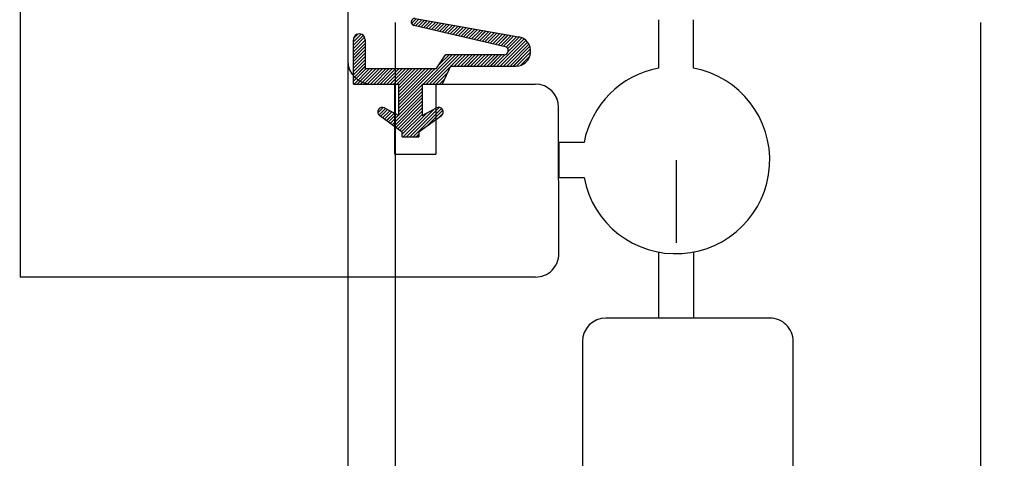
# Paper-space layout 'Feuille 1' of a CAD drawing. Extents: x 76 to 274, y 6 to 297.
# Drawn here: x 226 to 247, y 41 to 50 of the extents above; entities that cross this region are included whole.
import ezdxf

# ---------------------------------------------------------------- set-up
doc = ezdxf.new("R2010")
doc.units = 0
doc.header["$PDSIZE"] = -1
doc.linetypes.add('SLD-CONTINUE', pattern=[0])
doc.linetypes.add('SLD-MIXTE-LONG', pattern=[34.29, 30.48, -1.27, 1.27, -1.27])
doc.layers.get('0').update_dxf_attribs({"linetype": 'CONTINUOUS'})
doc.layers.get('Defpoints').update_dxf_attribs({"linetype": 'CONTINUOUS'})
doc.layers.add('FORMAT', color=7, linetype='SLD-CONTINUE')
doc.styles.add('SLDTEXTSTYLE0', font='TXT', dxfattribs={"width": 0.75})
doc.dimstyles.new('SLDDIMSTYLE1', dxfattribs={"dimtxt": 2.910417, "dimasz": 1.016, "dimexe": 0, "dimexo": 0.0625, "dimgap": 0.727604, "dimtad": 1, "dimlfac": 4, "dimrnd": 1e-09, "dimzin": 12, "dimdsep": 46, "dimtxsty": 'SLDTEXTSTYLE0', "dimblk1": 'DOT', "dimblk2": 'DOT', "dimsah": 1, "dimcen": 0.09, "dimadec": 0, "dimazin": 0, "dimtfac": 1, "dimtofl": 0, "dimtmove": 0, "dimatfit": 3, "dimldrblk": 'DOT', "dimfxl": 1, "dimtolj": 1, "dimtzin": 12, "dimarcsym": 0})
doc.dimstyles.new('SLDDIMSTYLE2', dxfattribs={"dimtxt": 2.910417, "dimasz": 1.016, "dimexe": 0, "dimexo": 0.0625, "dimgap": 0.727604, "dimtad": 1, "dimdec": 0, "dimlfac": 4, "dimrnd": 1e-09, "dimzin": 12, "dimdsep": 46, "dimtxsty": 'SLDTEXTSTYLE0', "dimblk1": 'DOT', "dimblk2": 'DOT', "dimsah": 1, "dimcen": 0.09, "dimadec": 0, "dimazin": 0, "dimtfac": 1, "dimtdec": 0, "dimtofl": 0, "dimtmove": 0, "dimatfit": 3, "dimldrblk": 'DOT', "dimfxl": 1, "dimtolj": 1, "dimtzin": 12, "dimarcsym": 0})

# ---------------------------------------------------------------- blocks, each defined once
blk = doc.blocks.new('SW_BROKEN_VIEW_0')
at = {"color": 0, "linetype": 'SLD-MIXTE-LONG'}
for p, q in [((-2.5, 15.875), (-2.5, 14.11)), ((-2.875, 13.91), (-2.875, 12.5)), ((-2.125, 13.91), (-2.125, 12.5)), ((-0.5, 12.5), (-4, 12.5)), ((-4.5, 12), (-4.5, 8.5)), ((0, 0), (0, 12)), ((-4.5, 8.5), (-12.5, 8.5)), ((-13, 8), (-13, -1.5))]:
    blk.add_line(p, q, dxfattribs=at)
at = {"color": 0, "linetype": 'SLD-CONTINUE', "flags": 128}
blk.add_lwpolyline([(-13, -1.5), (-12.092, -0.94), (-11.159, -0.684), (-10.209, -0.682), (-9.251, -0.88), (-8.292, -1.227), (-7.341, -1.672), (-5.781, -2.492), (-4.303, -3.193), (-3.574, -3.43), (-2.884, -3.53), (-2.237, -3.459), (-1.562, -3.125), (-0.959, -2.472), (-0.601, -1.834), (-0.28, -1.015), (0, 0)], dxfattribs=at)
at = {"color": 0, "linetype": 'SLD-CONTINUE'}
for centre, start, end in [((-4, 12), 90.0076, 180.0008), ((-0.5, 12), 359.9991, 90.0002), ((-12.5, 8), 90.0061, 179.9998)]:
    blk.add_arc(centre, 0.5, start, end, dxfattribs=at)
blk = doc.blocks.new('_DOT')
at = {"color": 0, "linetype": 'ByBlock'}
blk.add_line((-0.5, 0), (-1, 0), dxfattribs=at)
at = {"color": 0, "linetype": 'ByBlock', "const_width": 0.5}
blk.add_lwpolyline([(-0.25, 0, 1), (0.25, 0, 1)], format="xyb", close=True, dxfattribs=at)
blk = doc.blocks.new('*D59')
at = {"layer": 'Defpoints', "color": 0}
for p in [(124.717, 58.179), (229.843, 39.054), (124.717, 36.573)]:
    blk.add_point(p, dxfattribs=at)
at = {"layer": 'FORMAT', "color": 0, "lineweight": -2}
for p, q in [((124.717, 58.117), (124.717, 36.573)), ((229.843, 38.992), (229.843, 36.573)), ((228.827, 36.573), (125.733, 36.573))]:
    blk.add_line(p, q, dxfattribs=at)
at = {"layer": 'FORMAT', "color": 0, "lineweight": -2, "xscale": 1.016, "yscale": 1.016, "zscale": 1.016, "rotation": 180}
blk.add_blockref('_DOT', (124.717, 36.573), dxfattribs=at)
at = {"layer": 'FORMAT', "color": 0, "lineweight": -2, "xscale": 1.016, "yscale": 1.016, "zscale": 1.016}
blk.add_blockref('_DOT', (229.843, 36.573), dxfattribs=at)
at = {"layer": 'FORMAT', "color": 0, "insert": (177.28, 39.24), "char_height": 2.91042, "attachment_point": 5, "style": 'SLDTEXTSTYLE0'}
blk.add_mtext('\\A1;Passage libre vantail (L-25) : 897', dxfattribs=at)
blk = doc.blocks.new('*D62')
at = {"layer": 'Defpoints', "color": 0}
for p in [(120.967, 49.929), (234.343, 49.929), (234.343, 24.77)]:
    blk.add_point(p, dxfattribs=at)
at = {"layer": 'FORMAT', "color": 0, "lineweight": -2}
for p, q in [((120.967, 49.867), (120.967, 24.77)), ((234.343, 49.867), (234.343, 24.77)), ((121.983, 24.77), (233.327, 24.77))]:
    blk.add_line(p, q, dxfattribs=at)
at = {"layer": 'FORMAT', "color": 0, "lineweight": -2, "xscale": 1.016, "yscale": 1.016, "zscale": 1.016, "rotation": 180}
blk.add_blockref('_DOT', (120.967, 24.77), dxfattribs=at)
at = {"layer": 'FORMAT', "color": 0, "lineweight": -2, "xscale": 1.016, "yscale": 1.016, "zscale": 1.016}
blk.add_blockref('_DOT', (234.343, 24.77), dxfattribs=at)
at = {"layer": 'FORMAT', "color": 0, "insert": (177.655, 26.953), "char_height": 2.91042, "attachment_point": 5, "style": 'SLDTEXTSTYLE0'}
blk.add_mtext('\\A1;Fond de feuillure huisserie (L+8) : 930', dxfattribs=at)
blk = doc.blocks.new('*D63')
at = {"layer": 'Defpoints', "color": 0}
for p in [(108.467, 49.929), (246.843, 49.929), (246.843, 18.869)]:
    blk.add_point(p, dxfattribs=at)
at = {"layer": 'FORMAT', "color": 0, "lineweight": -2}
for p, q in [((108.467, 49.867), (108.467, 18.869)), ((246.843, 49.867), (246.843, 18.869)), ((109.483, 18.869), (245.827, 18.869))]:
    blk.add_line(p, q, dxfattribs=at)
at = {"layer": 'FORMAT', "color": 0, "lineweight": -2, "xscale": 1.016, "yscale": 1.016, "zscale": 1.016, "rotation": 180}
blk.add_blockref('_DOT', (108.467, 18.869), dxfattribs=at)
at = {"layer": 'FORMAT', "color": 0, "lineweight": -2, "xscale": 1.016, "yscale": 1.016, "zscale": 1.016}
blk.add_blockref('_DOT', (246.843, 18.869), dxfattribs=at)
at = {"layer": 'FORMAT', "color": 0, "insert": (177.655, 21.051), "char_height": 2.91042, "attachment_point": 5, "style": 'SLDTEXTSTYLE0'}
blk.add_mtext('\\A1;Hors-tout huisserie (L+108) : 1030', dxfattribs=at)
blk = doc.blocks.new('*D64')
at = {"layer": 'Defpoints', "color": 0}
for p in [(121.967, 49.054), (233.335, 49.054), (233.335, 30.171)]:
    blk.add_point(p, dxfattribs=at)
at = {"layer": 'FORMAT', "color": 0, "lineweight": -2}
for p, q in [((121.967, 48.992), (121.967, 30.171)), ((233.335, 48.992), (233.335, 30.171)), ((122.983, 30.171), (232.319, 30.171))]:
    blk.add_line(p, q, dxfattribs=at)
at = {"layer": 'FORMAT', "color": 0, "lineweight": -2, "xscale": 1.016, "yscale": 1.016, "zscale": 1.016, "rotation": 180}
blk.add_blockref('_DOT', (121.967, 30.171), dxfattribs=at)
at = {"layer": 'FORMAT', "color": 0, "lineweight": -2, "xscale": 1.016, "yscale": 1.016, "zscale": 1.016}
blk.add_blockref('_DOT', (233.335, 30.171), dxfattribs=at)
at = {"layer": 'FORMAT', "color": 0, "insert": (177.651, 32.354), "char_height": 2.91042, "attachment_point": 5, "style": 'SLDTEXTSTYLE0'}
blk.add_mtext('\\A1;Cote nominale du vantail (L) : 922', dxfattribs=at)
blk = doc.blocks.new('SW_HATCH_0')
at = {"color": 0, "linetype": 'SLD-CONTINUE'}
for p, q in [((-17.602, -20.549), (-17.702, -20.649)), ((-17.543, -20.56), (-17.669, -20.686)), ((-17.483, -20.57), (-17.614, -20.701)), ((-17.424, -20.581), (-17.557, -20.715)), ((-17.364, -20.591), (-17.501, -20.728)), ((-17.304, -20.602), (-17.444, -20.741)), ((-17.245, -20.612), (-17.387, -20.754)), ((-17.185, -20.623), (-17.33, -20.768)), ((-17.125, -20.633), (-17.273, -20.781)), ((-17.066, -20.644), (-17.216, -20.794)), ((-17.006, -20.654), (-17.159, -20.807)), ((-16.946, -20.665), (-17.102, -20.821)), ((-16.887, -20.675), (-17.045, -20.834)), ((-16.827, -20.686), (-16.989, -20.847)), ((-16.767, -20.696), (-16.932, -20.86)), ((-16.708, -20.707), (-16.875, -20.874)), ((-16.648, -20.717), (-16.818, -20.887)), ((-16.588, -20.728), (-16.761, -20.9)), ((-16.529, -20.738), (-16.704, -20.914)), ((-16.469, -20.749), (-16.647, -20.927)), ((-16.409, -20.759), (-16.59, -20.94)), ((-16.35, -20.77), (-16.533, -20.953)), ((-16.29, -20.78), (-16.476, -20.967)), ((-16.23, -20.791), (-16.42, -20.98)), ((-16.171, -20.801), (-16.363, -20.993)), ((-18.774, -20.879), (-18.94, -21.045)), ((-18.731, -20.905), (-18.94, -21.115)), ((-18.701, -20.946), (-18.94, -21.185)), ((-18.69, -21.005), (-18.94, -21.255)), ((-18.84, -20.875), (-18.938, -20.972)), ((-16.111, -20.812), (-16.306, -21.006)), ((-16.051, -20.822), (-16.249, -21.02)), ((-15.992, -20.833), (-16.192, -21.033)), ((-15.932, -20.843), (-16.135, -21.046)), ((-15.872, -20.854), (-16.078, -21.059)), ((-15.813, -20.864), (-16.021, -21.073)), ((-15.753, -20.875), (-15.964, -21.086)), ((-15.693, -20.885), (-15.908, -21.099)), ((-15.298, -20.981), (-15.878, -21.561)), ((-15.634, -20.896), (-15.851, -21.113)), ((-15.259, -21.012), (-15.808, -21.561)), ((-15.574, -20.906), (-15.794, -21.126)), ((-15.514, -20.917), (-15.737, -21.139)), ((-15.455, -20.927), (-15.682, -21.154)), ((-15.396, -20.938), (-15.646, -21.189)), ((-15.344, -20.956), (-15.636, -21.249)), ((-18.69, -21.076), (-18.94, -21.326)), ((-18.69, -21.146), (-18.94, -21.396)), ((-18.69, -21.216), (-18.94, -21.466)), ((-15.225, -21.048), (-15.738, -21.561)), ((-15.197, -21.09), (-15.667, -21.561)), ((-15.175, -21.138), (-15.597, -21.561)), ((-15.16, -21.194), (-15.527, -21.561)), ((-18.69, -21.286), (-18.94, -21.536)), ((-18.69, -21.356), (-18.94, -21.606)), ((-18.69, -21.426), (-18.94, -21.676)), ((-16.83, -21.32), (-17.455, -21.945)), ((-16.76, -21.32), (-17.385, -21.945)), ((-16.689, -21.32), (-17.314, -21.945)), ((-16.9, -21.32), (-17.116, -21.536)), ((-16.97, -21.32), (-16.976, -21.326)), ((-16.619, -21.32), (-16.86, -21.561)), ((-16.549, -21.32), (-16.79, -21.561)), ((-16.479, -21.32), (-16.72, -21.561)), ((-16.409, -21.32), (-16.65, -21.561)), ((-16.339, -21.32), (-16.579, -21.561)), ((-16.268, -21.32), (-16.509, -21.561)), ((-16.198, -21.32), (-16.439, -21.561)), ((-16.128, -21.32), (-16.369, -21.561)), ((-16.058, -21.32), (-16.299, -21.561)), ((-15.988, -21.32), (-16.229, -21.561)), ((-15.918, -21.32), (-16.159, -21.561)), ((-15.847, -21.32), (-16.088, -21.561)), ((-15.777, -21.32), (-16.018, -21.561)), ((-15.706, -21.318), (-15.948, -21.561)), ((-15.156, -21.26), (-15.457, -21.56)), ((-15.173, -21.347), (-15.37, -21.544)), ((-18.69, -21.497), (-18.94, -21.747)), ((-18.69, -21.567), (-18.94, -21.817)), ((-18.673, -21.62), (-18.94, -21.887)), ((-18.603, -21.62), (-18.928, -21.945)), ((-18.533, -21.62), (-18.858, -21.945)), ((-18.463, -21.62), (-18.788, -21.945)), ((-18.393, -21.62), (-18.718, -21.945)), ((-18.322, -21.62), (-18.647, -21.945)), ((-18.252, -21.62), (-18.577, -21.945)), ((-18.182, -21.62), (-18.507, -21.945)), ((-18.112, -21.62), (-18.437, -21.945)), ((-18.042, -21.62), (-18.367, -21.945)), ((-17.972, -21.62), (-18.297, -21.945)), ((-17.901, -21.62), (-18.226, -21.945)), ((-17.831, -21.62), (-18.156, -21.945)), ((-17.761, -21.62), (-18.086, -21.945)), ((-17.691, -21.62), (-18.016, -21.945)), ((-17.621, -21.62), (-17.972, -21.971)), ((-17.551, -21.62), (-17.972, -22.041)), ((-17.481, -21.62), (-17.972, -22.111)), ((-17.41, -21.62), (-17.972, -22.181)), ((-17.34, -21.62), (-17.972, -22.252)), ((-17.27, -21.62), (-17.972, -22.322)), ((-17.2, -21.62), (-17.972, -22.392)), ((-16.882, -21.583), (-17.244, -21.945)), ((-16.941, -21.711), (-17.174, -21.945)), ((-16.999, -21.84), (-17.104, -21.945)), ((-17.472, -21.962), (-17.972, -22.462)), ((-17.472, -22.032), (-17.972, -22.532)), ((-17.472, -22.173), (-18.115, -22.815)), ((-17.472, -22.243), (-18.074, -22.844)), ((-17.472, -22.102), (-17.972, -22.602)), ((-18.307, -22.446), (-18.421, -22.56)), ((-18.257, -22.466), (-18.399, -22.609)), ((-18.211, -22.491), (-18.361, -22.64)), ((-17.472, -22.313), (-18.033, -22.873)), ((-17.472, -22.383), (-17.992, -22.903)), ((-17.472, -22.453), (-17.951, -22.932)), ((-17.225, -22.487), (-17.808, -23.07)), ((-17.113, -22.445), (-17.738, -23.07)), ((-17.062, -22.465), (-17.668, -23.07)), ((-18.166, -22.515), (-18.32, -22.669)), ((-18.12, -22.54), (-18.279, -22.698)), ((-18.074, -22.565), (-18.238, -22.728)), ((-18.029, -22.589), (-18.197, -22.757)), ((-17.983, -22.614), (-18.156, -22.786)), ((-17.472, -22.523), (-17.91, -22.961)), ((-17.472, -22.594), (-17.897, -23.019)), ((-17.377, -22.569), (-17.878, -23.07)), ((-17.031, -22.503), (-17.376, -22.848)), ((-17.024, -22.567), (-17.133, -22.675)), ((-17.547, -23.019), (-17.598, -23.07))]:
    blk.add_line(p, q, dxfattribs=at)

psp = doc.layouts.new('Feuille 1')

# ---------------------------------------------------------------- linework, layer by layer
at = {"color": 7, "linetype": 'SLD-CONTINUE'}
for p, q in [((226.34253, 57.42925), (226.34253, 44.42925)), ((233.33534, 57.42925), (233.33534, 49.05425)), ((234.79335, 49.94996), (234.69335, 49.84997)), ((234.79335, 49.94996), (234.69335, 49.84997)), ((234.79335, 49.94996), (234.69335, 49.84997)), ((234.853, 49.93946), (234.72679, 49.81325)), ((234.853, 49.93946), (234.72679, 49.81325)), ((234.853, 49.93946), (234.72679, 49.81325)), ((234.77541, 49.95312), (236.97861, 49.56534)), ((234.91266, 49.92896), (234.78149, 49.79779)), ((234.91266, 49.92896), (234.78149, 49.79779)), ((234.91266, 49.92896), (234.78149, 49.79779)), ((234.97232, 49.91846), (234.83839, 49.78453)), ((234.97232, 49.91846), (234.83839, 49.78453)), ((234.97232, 49.91846), (234.83839, 49.78453)), ((235.03197, 49.90796), (234.89528, 49.77126)), ((235.03197, 49.90796), (234.89528, 49.77126)), ((235.03197, 49.90796), (234.89528, 49.77126)), ((235.09164, 49.89746), (234.95217, 49.758)), ((235.09164, 49.89746), (234.95217, 49.758)), ((235.09164, 49.89746), (234.95217, 49.758)), ((235.15129, 49.88696), (235.00907, 49.74473)), ((235.15129, 49.88696), (235.00907, 49.74473)), ((235.15129, 49.88696), (235.00907, 49.74473)), ((235.21095, 49.87646), (235.06596, 49.73147)), ((235.21095, 49.87646), (235.06596, 49.73147)), ((235.21095, 49.87646), (235.06596, 49.73147)), ((235.27061, 49.86596), (235.12286, 49.7182)), ((235.27061, 49.86596), (235.12286, 49.7182)), ((235.27061, 49.86596), (235.12286, 49.7182)), ((235.33027, 49.85546), (235.17975, 49.70494)), ((235.33027, 49.85546), (235.17975, 49.70494)), ((235.33027, 49.85546), (235.17975, 49.70494)), ((235.38992, 49.84496), (235.23664, 49.69168)), ((235.38992, 49.84496), (235.23664, 49.69168)), ((235.38992, 49.84496), (235.23664, 49.69168)), ((235.44958, 49.83446), (235.29353, 49.67841)), ((235.44958, 49.83446), (235.29353, 49.67841)), ((235.44958, 49.83446), (235.29353, 49.67841)), ((235.50924, 49.82396), (235.35043, 49.66515)), ((235.50924, 49.82396), (235.35043, 49.66515)), ((235.50924, 49.82396), (235.35043, 49.66515)), ((239.96754, 49.92925), (239.96754, 48.89378)), ((240.71753, 48.89378), (240.71753, 49.92925)), ((233.6214, 49.61992), (233.45563, 49.45415)), ((233.6214, 49.61992), (233.45563, 49.45415)), ((233.6214, 49.61992), (233.45563, 49.45415)), ((233.55554, 49.62421), (233.45817, 49.52685)), ((233.55554, 49.62421), (233.45817, 49.52685)), ((233.55554, 49.62421), (233.45817, 49.52685)), ((236.69372, 49.35197), (234.74537, 49.80621)), ((235.5689, 49.81346), (235.40733, 49.65188)), ((235.5689, 49.81346), (235.40733, 49.65188)), ((235.5689, 49.81346), (235.40733, 49.65188)), ((235.62856, 49.80296), (235.46422, 49.63862)), ((235.62856, 49.80296), (235.46422, 49.63862)), ((235.62856, 49.80296), (235.46422, 49.63862)), ((235.68821, 49.79246), (235.52111, 49.62535)), ((235.68821, 49.79246), (235.52111, 49.62535)), ((235.68821, 49.79246), (235.52111, 49.62535)), ((235.74787, 49.78196), (235.578, 49.61209)), ((235.74787, 49.78196), (235.578, 49.61209)), ((235.74787, 49.78196), (235.578, 49.61209)), ((235.80753, 49.77146), (235.6349, 49.59882)), ((235.80753, 49.77146), (235.6349, 49.59882)), ((235.80753, 49.77146), (235.6349, 49.59882)), ((235.86719, 49.76096), (235.6918, 49.58556)), ((235.86719, 49.76096), (235.6918, 49.58556)), ((235.86719, 49.76096), (235.6918, 49.58556)), ((235.92685, 49.75046), (235.74869, 49.5723)), ((235.92685, 49.75046), (235.74869, 49.5723)), ((235.92685, 49.75046), (235.74869, 49.5723)), ((235.9865, 49.73995), (235.80558, 49.55903)), ((235.9865, 49.73995), (235.80558, 49.55903)), ((235.9865, 49.73995), (235.80558, 49.55903)), ((236.04616, 49.72945), (235.86248, 49.54577)), ((236.04616, 49.72945), (235.86248, 49.54577)), ((236.04616, 49.72945), (235.86248, 49.54577)), ((236.10582, 49.71895), (235.91937, 49.5325)), ((236.10582, 49.71895), (235.91937, 49.5325)), ((236.10582, 49.71895), (235.91937, 49.5325)), ((236.16548, 49.70845), (235.97626, 49.51924)), ((236.16548, 49.70845), (235.97626, 49.51924)), ((236.16548, 49.70845), (235.97626, 49.51924)), ((236.22514, 49.69795), (236.03315, 49.50597)), ((236.22514, 49.69795), (236.03315, 49.50597)), ((236.22514, 49.69795), (236.03315, 49.50597)), ((236.2848, 49.68745), (236.09005, 49.49271)), ((236.2848, 49.68745), (236.09005, 49.49271)), ((236.2848, 49.68745), (236.09005, 49.49271)), ((236.34445, 49.67695), (236.14695, 49.47945)), ((236.34445, 49.67695), (236.14695, 49.47945)), ((236.34445, 49.67695), (236.14695, 49.47945)), ((236.40411, 49.66645), (236.20384, 49.46618)), ((236.40411, 49.66645), (236.20384, 49.46618)), ((236.40411, 49.66645), (236.20384, 49.46618)), ((236.46377, 49.65595), (236.26073, 49.45292)), ((236.46377, 49.65595), (236.26073, 49.45292)), ((236.46377, 49.65595), (236.26073, 49.45292)), ((236.52342, 49.64545), (236.31762, 49.43965)), ((236.52342, 49.64545), (236.31762, 49.43965)), ((236.52342, 49.64545), (236.31762, 49.43965)), ((236.58309, 49.63495), (236.37452, 49.42639)), ((236.58309, 49.63495), (236.37452, 49.42639)), ((236.58309, 49.63495), (236.37452, 49.42639)), ((236.64274, 49.62445), (236.43142, 49.41312)), ((236.64274, 49.62445), (236.43142, 49.41312)), ((236.64274, 49.62445), (236.43142, 49.41312)), ((236.7024, 49.61395), (236.48831, 49.39986)), ((236.7024, 49.61395), (236.48831, 49.39986)), ((236.7024, 49.61395), (236.48831, 49.39986)), ((233.66533, 49.59368), (233.45563, 49.38399)), ((233.66533, 49.59368), (233.45563, 49.38399)), ((233.66533, 49.59368), (233.45563, 49.38399)), ((233.69469, 49.55289), (233.45563, 49.31383)), ((233.69469, 49.55289), (233.45563, 49.31383)), ((233.69469, 49.55289), (233.45563, 49.31383)), ((233.45563, 48.55425), (233.45563, 49.50175)), ((233.70563, 49.49367), (233.45563, 49.24367)), ((233.70563, 49.49367), (233.45563, 49.24367)), ((233.70563, 49.49367), (233.45563, 49.24367)), ((233.70563, 49.42351), (233.45563, 49.17351)), ((233.70563, 49.42351), (233.45563, 49.17351)), ((233.70563, 49.42351), (233.45563, 49.17351)), ((233.70563, 49.50175), (233.70563, 48.87925)), ((237.0976, 49.51804), (236.51794, 48.93839)), ((237.0976, 49.51804), (236.51794, 48.93839)), ((237.0976, 49.51804), (236.51794, 48.93839)), ((236.76206, 49.60345), (236.5452, 49.38659)), ((236.76206, 49.60345), (236.5452, 49.38659)), ((236.76206, 49.60345), (236.5452, 49.38659)), ((237.13704, 49.48733), (236.5881, 48.93839)), ((237.13704, 49.48733), (236.5881, 48.93839)), ((237.13704, 49.48733), (236.5881, 48.93839)), ((236.82172, 49.59295), (236.60209, 49.37333)), ((236.82172, 49.59295), (236.60209, 49.37333)), ((236.82172, 49.59295), (236.60209, 49.37333)), ((237.17092, 49.45105), (236.65826, 48.93839)), ((237.17092, 49.45105), (236.65826, 48.93839)), ((237.17092, 49.45105), (236.65826, 48.93839)), ((236.88137, 49.58245), (236.65899, 49.36007)), ((236.88137, 49.58245), (236.65899, 49.36007)), ((236.88137, 49.58245), (236.65899, 49.36007)), ((236.94104, 49.57195), (236.71373, 49.34464)), ((236.94104, 49.57195), (236.71373, 49.34464)), ((236.94104, 49.57195), (236.71373, 49.34464)), ((237.19915, 49.40912), (236.72842, 48.93839)), ((237.19915, 49.40912), (236.72842, 48.93839)), ((237.19915, 49.40912), (236.72842, 48.93839)), ((237.00004, 49.5608), (236.74968, 49.31043)), ((237.00004, 49.5608), (236.74968, 49.31043)), ((237.00004, 49.5608), (236.74968, 49.31043)), ((237.05224, 49.54285), (236.75982, 49.25042)), ((237.05224, 49.54285), (236.75982, 49.25042)), ((237.05224, 49.54285), (236.75982, 49.25042)), ((233.70563, 49.35335), (233.45563, 49.10335)), ((233.70563, 49.35335), (233.45563, 49.10335)), ((233.70563, 49.35335), (233.45563, 49.10335)), ((233.70563, 49.2832), (233.45563, 49.0332)), ((233.70563, 49.2832), (233.45563, 49.0332)), ((233.70563, 49.2832), (233.45563, 49.0332)), ((233.70563, 49.21304), (233.45563, 48.96304)), ((233.70563, 49.21304), (233.45563, 48.96304)), ((233.70563, 49.21304), (233.45563, 48.96304)), ((237.22115, 49.36096), (236.79857, 48.93839)), ((237.22115, 49.36096), (236.79857, 48.93839)), ((237.22115, 49.36096), (236.79857, 48.93839)), ((237.23558, 49.30523), (236.86874, 48.93839)), ((237.23558, 49.30523), (236.86874, 48.93839)), ((237.23558, 49.30523), (236.86874, 48.93839)), ((237.23934, 49.23884), (236.93927, 48.93876)), ((237.23934, 49.23884), (236.93927, 48.93876)), ((237.23934, 49.23884), (236.93927, 48.93876)), ((233.70563, 49.14288), (233.45563, 48.89288)), ((233.70563, 49.14288), (233.45563, 48.89288)), ((233.70563, 49.14288), (233.45563, 48.89288)), ((233.70563, 49.07272), (233.45563, 48.82272)), ((233.70563, 49.07272), (233.45563, 48.82272)), ((233.70563, 49.07272), (233.45563, 48.82272)), ((233.70563, 49.00256), (233.45563, 48.75256)), ((233.70563, 49.00256), (233.45563, 48.75256)), ((233.70563, 49.00256), (233.45563, 48.75256)), ((235.56612, 49.17925), (234.94112, 48.55425)), ((235.56612, 49.17925), (234.94112, 48.55425)), ((235.56612, 49.17925), (234.94112, 48.55425)), ((235.63628, 49.17925), (235.01128, 48.55425)), ((235.63628, 49.17925), (235.01128, 48.55425)), ((235.63628, 49.17925), (235.01128, 48.55425)), ((235.70644, 49.17925), (235.08144, 48.55425)), ((235.70644, 49.17925), (235.08144, 48.55425)), ((235.70644, 49.17925), (235.08144, 48.55425)), ((235.22386, 48.87925), (235.42385, 49.17925)), ((235.49596, 49.17925), (235.27964, 48.96293)), ((235.49596, 49.17925), (235.27964, 48.96293)), ((235.49596, 49.17925), (235.27964, 48.96293)), ((235.4258, 49.17925), (235.41996, 49.17341)), ((235.4258, 49.17925), (235.41996, 49.17341)), ((235.4258, 49.17925), (235.41996, 49.17341)), ((236.67385, 49.17925), (235.42385, 49.17925)), ((235.77659, 49.17925), (235.53573, 48.93839)), ((235.77659, 49.17925), (235.53573, 48.93839)), ((235.77659, 49.17925), (235.53573, 48.93839)), ((235.84675, 49.17925), (235.60588, 48.93839)), ((235.84675, 49.17925), (235.60588, 48.93839)), ((235.84675, 49.17925), (235.60588, 48.93839)), ((235.91691, 49.17925), (235.67605, 48.93839)), ((235.91691, 49.17925), (235.67605, 48.93839)), ((235.91691, 49.17925), (235.67605, 48.93839)), ((235.98707, 49.17925), (235.7462, 48.93839)), ((235.98707, 49.17925), (235.7462, 48.93839)), ((235.98707, 49.17925), (235.7462, 48.93839)), ((236.05723, 49.17925), (235.81636, 48.93839)), ((236.05723, 49.17925), (235.81636, 48.93839)), ((236.05723, 49.17925), (235.81636, 48.93839)), ((236.12739, 49.17925), (235.88652, 48.93839)), ((236.12739, 49.17925), (235.88652, 48.93839)), ((236.12739, 49.17925), (235.88652, 48.93839)), ((236.19754, 49.17925), (235.95668, 48.93839)), ((236.19754, 49.17925), (235.95668, 48.93839)), ((236.19754, 49.17925), (235.95668, 48.93839)), ((236.2677, 49.17925), (236.02683, 48.93839)), ((236.2677, 49.17925), (236.02683, 48.93839)), ((236.2677, 49.17925), (236.02683, 48.93839)), ((236.33786, 49.17925), (236.097, 48.93839)), ((236.33786, 49.17925), (236.097, 48.93839)), ((236.33786, 49.17925), (236.097, 48.93839)), ((236.40802, 49.17925), (236.16715, 48.93839)), ((236.40802, 49.17925), (236.16715, 48.93839)), ((236.40802, 49.17925), (236.16715, 48.93839)), ((236.47818, 49.17925), (236.23731, 48.93839)), ((236.47818, 49.17925), (236.23731, 48.93839)), ((236.47818, 49.17925), (236.23731, 48.93839)), ((236.54834, 49.17925), (236.30747, 48.93839)), ((236.54834, 49.17925), (236.30747, 48.93839)), ((236.54834, 49.17925), (236.30747, 48.93839)), ((236.61849, 49.17925), (236.37762, 48.93839)), ((236.61849, 49.17925), (236.37762, 48.93839)), ((236.61849, 49.17925), (236.37762, 48.93839)), ((236.69019, 49.18079), (236.44779, 48.93839)), ((236.69019, 49.18079), (236.44779, 48.93839)), ((236.69019, 49.18079), (236.44779, 48.93839)), ((237.22274, 49.15207), (237.02603, 48.95537)), ((237.22274, 49.15207), (237.02603, 48.95537)), ((237.22274, 49.15207), (237.02603, 48.95537)), ((233.70563, 48.9324), (233.45563, 48.6824)), ((233.70563, 48.9324), (233.45563, 48.6824)), ((233.70563, 48.9324), (233.45563, 48.6824)), ((233.72264, 48.87925), (233.45563, 48.61225)), ((233.72264, 48.87925), (233.45563, 48.61225)), ((233.72264, 48.87925), (233.45563, 48.61225)), ((233.79279, 48.87925), (233.4678, 48.55425)), ((233.79279, 48.87925), (233.4678, 48.55425)), ((233.79279, 48.87925), (233.4678, 48.55425)), ((233.86296, 48.87925), (233.53795, 48.55425)), ((233.86296, 48.87925), (233.53795, 48.55425)), ((233.86296, 48.87925), (233.53795, 48.55425)), ((233.93311, 48.87925), (233.60812, 48.55425)), ((233.93311, 48.87925), (233.60812, 48.55425)), ((233.93311, 48.87925), (233.60812, 48.55425)), ((234.00327, 48.87925), (233.67827, 48.55425)), ((234.00327, 48.87925), (233.67827, 48.55425)), ((234.00327, 48.87925), (233.67827, 48.55425)), ((235.22386, 48.87925), (233.70563, 48.87925)), ((234.07343, 48.87925), (233.74843, 48.55425)), ((234.07343, 48.87925), (233.74843, 48.55425)), ((234.07343, 48.87925), (233.74843, 48.55425)), ((234.14359, 48.87925), (233.81859, 48.55425)), ((234.14359, 48.87925), (233.81859, 48.55425)), ((234.14359, 48.87925), (233.81859, 48.55425)), ((234.21374, 48.87925), (233.88874, 48.55425)), ((234.21374, 48.87925), (233.88874, 48.55425)), ((234.21374, 48.87925), (233.88874, 48.55425)), ((234.28391, 48.87925), (233.9589, 48.55425)), ((234.28391, 48.87925), (233.9589, 48.55425)), ((234.28391, 48.87925), (233.9589, 48.55425)), ((234.35406, 48.87925), (234.02906, 48.55425)), ((234.35406, 48.87925), (234.02906, 48.55425)), ((234.35406, 48.87925), (234.02906, 48.55425)), ((234.42422, 48.87925), (234.09922, 48.55425)), ((234.42422, 48.87925), (234.09922, 48.55425)), ((234.42422, 48.87925), (234.09922, 48.55425)), ((234.49438, 48.87925), (234.16938, 48.55425)), ((234.49438, 48.87925), (234.16938, 48.55425)), ((234.49438, 48.87925), (234.16938, 48.55425)), ((234.56454, 48.87925), (234.23954, 48.55425)), ((234.56454, 48.87925), (234.23954, 48.55425)), ((234.56454, 48.87925), (234.23954, 48.55425)), ((234.63469, 48.87925), (234.30969, 48.55425)), ((234.63469, 48.87925), (234.30969, 48.55425)), ((234.63469, 48.87925), (234.30969, 48.55425)), ((234.70486, 48.87925), (234.37985, 48.55425)), ((234.70486, 48.87925), (234.37985, 48.55425)), ((234.70486, 48.87925), (234.37985, 48.55425)), ((234.77501, 48.87925), (234.42386, 48.5281)), ((234.84517, 48.87925), (234.42386, 48.45794)), ((234.91533, 48.87925), (234.42386, 48.38778)), ((234.98549, 48.87925), (234.42386, 48.31762)), ((235.05564, 48.87925), (234.42386, 48.24746)), ((235.1258, 48.87925), (234.42386, 48.1773)), ((235.19596, 48.87925), (234.42386, 48.10715)), ((234.77501, 48.87925), (234.42386, 48.5281)), ((234.84517, 48.87925), (234.42386, 48.45794)), ((234.91533, 48.87925), (234.42386, 48.38778)), ((234.98549, 48.87925), (234.42386, 48.31762)), ((235.05564, 48.87925), (234.42386, 48.24746)), ((235.1258, 48.87925), (234.42386, 48.1773)), ((235.19596, 48.87925), (234.42386, 48.10715)), ((234.77501, 48.87925), (234.42386, 48.5281)), ((234.84517, 48.87925), (234.42386, 48.45794)), ((234.91533, 48.87925), (234.42386, 48.38778)), ((234.98549, 48.87925), (234.42386, 48.31762)), ((235.05564, 48.87925), (234.42386, 48.24746)), ((235.1258, 48.87925), (234.42386, 48.1773)), ((235.19596, 48.87925), (234.42386, 48.10715)), ((235.51392, 48.91658), (235.15159, 48.55425)), ((235.51392, 48.91658), (235.15159, 48.55425)), ((235.51392, 48.91658), (235.15159, 48.55425)), ((235.45521, 48.78771), (235.22176, 48.55425)), ((235.45521, 48.78771), (235.22176, 48.55425)), ((235.45521, 48.78771), (235.22176, 48.55425)), ((235.52385, 48.93839), (235.34885, 48.55425)), ((235.52385, 48.93839), (236.92386, 48.93839)), ((235.3965, 48.65885), (235.29191, 48.55425)), ((235.3965, 48.65885), (235.29191, 48.55425)), ((235.3965, 48.65885), (235.29191, 48.55425)), ((233.45563, 48.55425), (234.42386, 48.55425)), ((233.83534, 48.55425), (234.33621, 48.55425)), ((234.33621, 47.05425), (234.33621, 48.55425)), ((234.42386, 47.87925), (234.42386, 48.55425)), ((234.92385, 48.53699), (234.42386, 48.03699)), ((234.92385, 48.53699), (234.42386, 48.03699)), ((234.92385, 48.53699), (234.42386, 48.03699)), ((234.92385, 48.46683), (234.42386, 47.96683)), ((234.92385, 48.46683), (234.42386, 47.96683)), ((234.92385, 48.46683), (234.42386, 47.96683)), ((234.92385, 48.39667), (234.42386, 47.89667)), ((234.92385, 48.39667), (234.42386, 47.89667)), ((234.92385, 48.39667), (234.42386, 47.89667)), ((234.92385, 48.55425), (234.92385, 47.87925)), ((234.92385, 48.55425), (235.34885, 48.55425)), ((235.2112, 48.55425), (237.33621, 48.55425)), ((235.2112, 48.55425), (235.2112, 47.05425)), ((234.92385, 48.32651), (234.28132, 47.68398)), ((234.92385, 48.32651), (234.28132, 47.68398)), ((234.92385, 48.32651), (234.28132, 47.68398)), ((234.92385, 48.25636), (234.32231, 47.65482)), ((234.92385, 48.25636), (234.32231, 47.65482)), ((234.92385, 48.25636), (234.32231, 47.65482)), ((234.92385, 48.1862), (234.36331, 47.62566)), ((234.92385, 48.1862), (234.36331, 47.62566)), ((234.92385, 48.1862), (234.36331, 47.62566)), ((234.08915, 48.05308), (233.97503, 47.93896)), ((234.08915, 48.05308), (233.97503, 47.93896)), ((234.08915, 48.05308), (233.97503, 47.93896)), ((234.13898, 48.03275), (233.99678, 47.89054)), ((234.13898, 48.03275), (233.99678, 47.89054)), ((234.13898, 48.03275), (233.99678, 47.89054)), ((234.18457, 48.00818), (234.03533, 47.85894)), ((234.18457, 48.00818), (234.03533, 47.85894)), ((234.18457, 48.00818), (234.03533, 47.85894)), ((234.23016, 47.98362), (234.07633, 47.82978)), ((234.23016, 47.98362), (234.07633, 47.82978)), ((234.23016, 47.98362), (234.07633, 47.82978)), ((234.27576, 47.95905), (234.11733, 47.80062)), ((234.27576, 47.95905), (234.11733, 47.80062)), ((234.27576, 47.95905), (234.11733, 47.80062)), ((234.12129, 48.04229), (234.42386, 47.87925)), ((234.32135, 47.93449), (234.15833, 47.77146)), ((234.32135, 47.93449), (234.15833, 47.77146)), ((234.32135, 47.93449), (234.15833, 47.77146)), ((234.92385, 48.11604), (234.40431, 47.5965)), ((234.92385, 48.11604), (234.40431, 47.5965)), ((234.92385, 48.11604), (234.40431, 47.5965)), ((234.92385, 48.04588), (234.44531, 47.56734)), ((234.92385, 48.04588), (234.44531, 47.56734)), ((234.92385, 48.04588), (234.44531, 47.56734)), ((234.92385, 47.97572), (234.48631, 47.53818)), ((234.92385, 47.97572), (234.48631, 47.53818)), ((234.92385, 47.97572), (234.48631, 47.53818)), ((235.01894, 47.93049), (234.5177, 47.42925)), ((235.01894, 47.93049), (234.5177, 47.42925)), ((235.01894, 47.93049), (234.5177, 47.42925)), ((235.17107, 48.01246), (234.58786, 47.42925)), ((235.17107, 48.01246), (234.58786, 47.42925)), ((235.17107, 48.01246), (234.58786, 47.42925)), ((235.28263, 48.05387), (234.65802, 47.42925)), ((235.28263, 48.05387), (234.65802, 47.42925)), ((235.28263, 48.05387), (234.65802, 47.42925)), ((235.33347, 48.03454), (234.72818, 47.42925)), ((235.33347, 48.03454), (234.72818, 47.42925)), ((235.33347, 48.03454), (234.72818, 47.42925)), ((234.92385, 47.87925), (235.22642, 48.04229)), ((235.36484, 47.99575), (235.02022, 47.65114)), ((235.36484, 47.99575), (235.02022, 47.65114)), ((235.36484, 47.99575), (235.02022, 47.65114)), ((235.37138, 47.93214), (235.2632, 47.82396)), ((235.37138, 47.93214), (235.2632, 47.82396)), ((235.37138, 47.93214), (235.2632, 47.82396)), ((237.84166, 44.93013), (237.83621, 48.05513)), ((234.49885, 47.52925), (234.01589, 47.87276)), ((234.36694, 47.90992), (234.19932, 47.7423)), ((234.36694, 47.90992), (234.19932, 47.7423)), ((234.36694, 47.90992), (234.19932, 47.7423)), ((234.41253, 47.88535), (234.24032, 47.71314)), ((234.41253, 47.88535), (234.24032, 47.71314)), ((234.41253, 47.88535), (234.24032, 47.71314)), ((234.92385, 47.90556), (234.49885, 47.48056)), ((234.92385, 47.90556), (234.49885, 47.48056)), ((234.92385, 47.90556), (234.49885, 47.48056)), ((235.33181, 47.87276), (234.84885, 47.52925)), ((234.49885, 47.42925), (234.49885, 47.52925)), ((234.84885, 47.52925), (234.84885, 47.42925)), ((234.49885, 47.42925), (234.84885, 47.42925)), ((234.84885, 47.47977), (234.79833, 47.42925)), ((234.84885, 47.47977), (234.79833, 47.42925)), ((234.84885, 47.47977), (234.79833, 47.42925)), ((238.37801, 47.30425), (237.83882, 47.30425)), ((237.83882, 47.30425), (237.83882, 46.55425)), ((234.33621, 47.05425), (235.2112, 47.05425)), ((237.83882, 46.55425), (238.37801, 46.55425)), ((237.34166, 44.42925), (226.34253, 44.42925))]:
    psp.add_line(p, q, dxfattribs=at)
for centre, radius, start, end in [((234.7624, 49.87925), 0.075, 80.014129, 256.877305), ((233.58063, 49.50175), 0.125, 359.999266, 180.000734), ((236.92385, 49.25425), 0.31587, 270.000226, 80.017338), ((236.67386, 49.26675), 0.0875, 269.995468, 76.878568), ((233.83534, 49.05426), 0.5, 180.000394, 269.99972), ((240.34253, 46.92926), 1.99999, 100.806819, 169.193181), ((240.34253, 46.92925), 2, 190.806973, 79.193084), ((237.3362, 48.05424), 0.50001, 0.101384, 89.998822), ((234.07385, 47.95425), 0.1, 61.682876, 234.576985), ((235.27385, 47.95425), 0.1, 305.423015, 118.317124), ((237.34165, 44.92926), 0.50001, 270.000949, 0.098855)]:
    psp.add_arc(centre, radius, start, end, dxfattribs=at)

# ---------------------------------------------------------------- block references
psp.add_blockref('SW_HATCH_0', (252.39584, 70.4991), dxfattribs=at)
at = {"color": 7, "linetype": 'Continuous'}
psp.add_blockref('SW_BROKEN_VIEW_0', (242.84254, 31.05425), dxfattribs=at)

# ---------------------------------------------------------------- dimensions: what is measured, and where the dimension line sits
at = {"layer": 'FORMAT'}
for base, p1, p2, text, picture, middle in [((124.7171, 36.57254), (229.84253, 39.05425), (124.7171, 58.17925), 'Passage libre vantail (L-25) : 897', '*D59', (177.27982, 36.57254)), ((246.84253, 18.86856), (108.4671, 49.92925), (246.84253, 49.92925), 'Hors-tout huisserie (L+108) : 1030', '*D63', (177.65482, 18.86856))]:
    dim = psp.add_linear_dim(base=base, p1=p1, p2=p2, text=text, dimstyle='SLDDIMSTYLE1', dxfattribs=at)
    dim.commit()
    dim.dimension.update_dxf_attribs({"geometry": picture, "text_midpoint": middle, "dimtype": 160})
for base, p1, p2, text, dimstyle, picture, middle in [((234.34253, 24.76989), (120.9671, 49.92925), (234.34253, 49.92925), 'Fond de feuillure huisserie (L+8) : 930', 'SLDDIMSTYLE1', '*D62', (177.65482, 24.76989)), ((233.33533, 30.17121), (121.9671, 49.05425), (233.33533, 49.05425), 'Cote nominale du vantail (L) : 922', 'SLDDIMSTYLE2', '*D64', (177.65122, 30.17121))]:
    dim = psp.add_linear_dim(base=base, p1=p1, p2=p2, angle=0, text=text, dimstyle=dimstyle, dxfattribs=at)
    dim.commit()
    dim.dimension.update_dxf_attribs({"geometry": picture, "text_midpoint": middle, "dimtype": 160})

doc.saveas('drawing.dxf')
